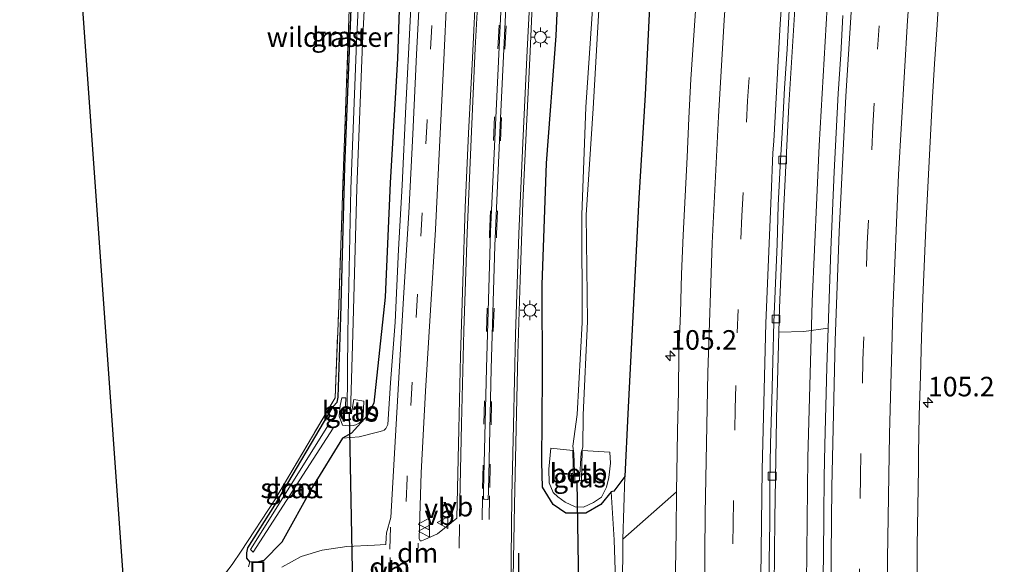
# Model space of a CAD drawing. Units: metres. Extents: x 160800 to 170001, y 393749 to 400000.
# Drawn here: x 160913 to 161039, y 397137 to 397206 of the extents above; entities that cross this region are included whole.
import ezdxf
from ezdxf.enums import TextEntityAlignment as Align

# ---------------------------------------------------------------- set-up
doc = ezdxf.new("R2010")
doc.units = ezdxf.units.M
doc.linetypes.add('IE-TERREINAFSCHEIDING', pattern=[10, 8, -2])
doc.linetypes.add('VW-3-9_STREEP', pattern=[12, 3, -9])
doc.layers.get('0').update_dxf_attribs({"lineweight": 25})
for name, color, linetype, lineweight in [('B-ME-AM-KILOMETR-S-B1', 7, 'Continuous', 18), ('B-ME-BV-GELEIDECONSTRUCTIE-GELEIDERAIL-L-B1', 213, 'BV-GELEIDERAIL', 18), ('B-ME-GR-STRUIKEN-GV-B6', 93, 'Continuous', 18), ('B-ME-GW-INSTEEKWATERGANG-L-B1', 10, 'Continuous', 25), ('B-ME-GW-KRUINLIJN-L-B1', 93, 'Continuous', 18), ('B-ME-GW-TEENLIJN-L-B1', 93, 'Continuous', 18), ('B-ME-IE-GRASLAND-GV-B6', 93, 'Continuous', 18), ('B-ME-IE-GRONDWERKLIJN-GROND_INGERICHT-GV-B6', 253, 'Continuous', 18), ('B-ME-IE-INRICHTINGSELEMENT-S-B1', 253, 'Continuous', 18), ('B-ME-IE-MEUBILAIR_WEGMEUBILAIR-LICHTMAST-S-B1', 8, 'Continuous', 18), ('B-ME-IE-TERREINAFSCHEIDING-RASTERHEKWERK-L-B1', 8, 'IE-TERREINAFSCHEIDING', 18), ('B-ME-IE-TERREINAFSCHEIDING-SCHRIKHEK-L-B1', 10, 'Continuous', 25), ('B-ME-KG-KADASTRAAL-OPNAMEDTMGRENS-L-B1', 10, 'Continuous', 25), ('B-ME-KW-DUIKER-L-B1', 10, 'Continuous', 25), ('B-ME-OB-BEKLEDING-GV-B6', 253, 'Continuous', 18), ('B-ME-OG-WATER-GV-B6', 153, 'Continuous', 18), ('B-ME-VH-VERH_SOORT-BETON-OVERIG-GV-B6', 8, 'IE-TERREINAFSCHEIDING-NATUURLIJK-HOUTWAL', 18), ('B-ME-VH-VERH_SOORT-BITUMEN-GV-B6', 8, 'IE-TERREINAFSCHEIDING-NATUURLIJK-HOUTWAL', 18), ('B-ME-VV-KOLK-S-B1', 8, 'Continuous', 18), ('B-ME-VW-MARKERING-39STREEP-015-L-B1', 255, 'VW-3-9_STREEP', 18), ('B-ME-VW-MARKERING-DRIEHOEK-L-B1', 7, 'VW-HAAIETAND70-R-B', 18), ('B-ME-VW-MARKERING-STREEP-015-L-B1', 7, 'Continuous', 18), ('B-ME-VW-MEUBILAIR_WEGMEUBILAIR-VERKEERSBORD-S-B1', 8, 'Continuous', 18)]:
    doc.layers.add(name, color=color, linetype=linetype, lineweight=lineweight)
doc.styles.add('NLCS-ISO', font='NLCS-ISO.TTF')
doc.linetypes.add('BV-GELEIDERAIL', pattern='A,10,-3,[108,NLCS.SHX,S=1,R=0,X=0,Y=0],-3', length=16)
doc.linetypes.add('IE-TERREINAFSCHEIDING-NATUURLIJK-HOUTWAL', pattern='A,7,-1.5,[67,NLCS.SHX,S=0.75,R=45,X=0,Y=0],-1.5,7,-1.5,[70,NLCS.SHX,S=0.75,R=0,X=0,Y=0],-1.5', length=20)
doc.linetypes.add('VW-HAAIETAND70-R-B', pattern='A,0,-0.5,[153,NLCS.SHX,S=1,R=180,X=-0.375,Y=0],-0.5', length=1)

# ---------------------------------------------------------------- blocks, each defined once
blk = doc.blocks.new('put')
for p, q in [((0.75, 0.75), (-0.75, 0.75)), ((-0.75, 0.75), (-0.75, -0.75)), ((0.75, -0.75), (0.75, 0.75)), ((-0.75, -0.75), (0.75, -0.75))]:
    blk.add_line(p, q)
blk.add_lwpolyline([(-0.625, 0.625), (0.625, 0.625), (0.625, -0.625), (-0.625, -0.625)], close=True)
blk = doc.blocks.new('verkeersbord')
for p, q in [((0, 0.75), (-0.75, -0.625)), ((0.75, -0.625), (0, 0.75)), ((-0.75, -0.625), (0.75, -0.625))]:
    blk.add_line(p, q)
blk = doc.blocks.new('hecto')
for p, q in [((0, 0.625), (-0.625, 0)), ((0, -0.625), (0, 0.625)), ((-0.625, 0), (0.625, 0)), ((0.625, 0), (0, -0.625))]:
    blk.add_line(p, q)
blk = doc.blocks.new('kolk')
blk.add_lwpolyline([(-0.5, -0.5), (0.5, -0.5), (0.5, 0.5), (-0.5, 0.5)], close=True)
blk = doc.blocks.new('lantaarnpaal')
for p, q in [((-0.75, 0), (-1.25, 0)), ((-0.88, 0.88), (-0.53, 0.53)), ((0, 0.75), (0, 1.25)), ((0.53, 0.53), (0.88, 0.88)), ((0.75, 0), (1.25, 0)), ((-0.53, -0.53), (-0.88, -0.88)), ((0, -0.75), (0, -1.25)), ((0.53, -0.53), (0.88, -0.88))]:
    blk.add_line(p, q)
blk.add_circle((0, 0), 0.75)

msp = doc.modelspace()

# ---------------------------------------------------------------- linework, layer by layer
at = {"layer": 'B-ME-BV-GELEIDECONSTRUCTIE-GELEIDERAIL-L-B1'}
msp.add_polyline3d([(161027.4664, 397321.8089, 13.252), (161026.013, 397311.673, 13.253), (161024.752, 397298.377, 13.253), (161025.007, 397297.024, 13.255), (161024.736, 397294.39, 13.275), (161023.829, 397287.819, 13.287), (161022.102, 397274.079, 13.31), (161020.754, 397262.125, 13.29), (161019.093, 397246.244, 13.267), (161017.623, 397230.322, 13.278), (161016.104, 397210.347, 13.277), (161014.955, 397190.374, 13.278), (161014.067, 397170.407, 13.275), (161013.514, 397150.414, 13.292), (161013.3, 397130.392, 13.275), (161013.343, 397110.356, 13.274), (161013.775, 397090.392, 13.239), (161014.489, 397070.386, 13.266), (161015.533, 397050.396, 13.276), (161016.929, 397030.436, 13.249), (161018.223, 397014.491, 13.237)], dxfattribs=at)
at = {"layer": 'B-ME-GR-STRUIKEN-GV-B6'}
msp.add_polyline3d([(161017.9972, 397206.9919, 12.5112), (161017.7133, 397201.999, 12.5112), (161017.4018, 397197.0055, 12.4977), (161017.1454, 397192.0117, 12.5067), (161016.8756, 397187.0178, 12.5246), (161016.651, 397182.0212, 12.5426), (161016.4346, 397177.0242, 12.5491), (161016.259, 397172.026, 12.5359), (161016.0867, 397167.0278, 12.5651), (161013.0019, 397166.5814, 12.4101), (161009.8028, 397166.5056, 12.5517), (161009.889, 397169.598, 12.553), (161010.422, 397182.631, 12.54), (161011.073, 397195.548, 12.545), (161011.914, 397209.212, 12.555)], dxfattribs=at)
at = {"layer": 'B-ME-GW-INSTEEKWATERGANG-L-B1'}
for points in [[(160961.572, 397217.768, 11.715), (160961.01, 397201.491, 11.721), (160960.104, 397185.609, 11.693), (160959.455, 397170.978, 11.671), (160958.014, 397157.409, 11.4652), (160957.158, 397155.815, 11.222), (160955.121, 397153.595, 10.941), (160953.983, 397152.942, 10.822), (160950.125, 397146.631, 10.951)], [(160993.351, 397209.815, 12.765), (160992.717, 397196.847, 12.704), (160991.902, 397183.656, 12.715), (160991.181, 397169.365, 12.759), (160990.492, 397156.069, 12.818), (160990.09, 397148.021, 12.841), (160988.689, 397146.156, 12.115), (160988.347, 397146.072, 11.937), (160987.008, 397144.473, 11.813), (160985.117, 397143.328, 11.793), (160982.559, 397143.331, 11.862), (160980.93, 397144.462, 11.844), (160979.549, 397146.68, 11.864), (160979.468, 397149.857, 11.855), (160979.581, 397160.956, 11.89), (160979.541, 397172.56, 12.066), (160980.075, 397188.126, 12.022), (160981.318, 397204.413, 11.969), (160981.91, 397217.855, 12.024)], [(160950.125, 397146.631, 10.951), (160946.237, 397139.625, 10.952), (160943.917, 397137.313, 10.886), (160943.064, 397137.075, 10.775), (160942.147, 397137.116, 10.501), (160941.748, 397137.613, 10.165), (160941.774, 397138.263, 9.796), (160941.867, 397138.932, 9.7), (160945.322, 397144.387, 9.692), (160952.791, 397157.001, 10.001), (160953.312, 397157.562, 10.032), (160953.425, 397158.163, 10.056), (160953.773, 397168.421, 9.979), (160954.295, 397187.649, 9.877), (160955.238, 397211.098, 9.891)]]:
    msp.add_polyline3d(points, dxfattribs=at)
at = {"layer": 'B-ME-GW-KRUINLIJN-L-B1'}
msp.add_polyline3d([(160990.09, 397148.021, 12.841), (160989.854, 397140.013, 12.759), (160989.743, 397126.995, 12.805), (160989.626, 397115.145, 12.839), (160989.808, 397102.27, 12.777), (160990.119, 397093.755, 12.796), (160990.253, 397089.613, 12.69)], dxfattribs=at)
at = {"layer": 'B-ME-GW-TEENLIJN-L-B1'}
msp.add_polyline3d([(160988.347, 397146.072, 11.937), (160988.752, 397139.936, 12.089), (160989.007, 397132.235, 12.131), (160988.769, 397116.268, 12.045), (160988.908, 397100.452, 11.934), (160989.18, 397093.512, 12.02), (160989.106, 397090.461, 11.979)], dxfattribs=at)
at = {"layer": 'B-ME-IE-GRASLAND-GV-B6'}
for points in [[(160956.768, 397223.533, 9.367), (160955.78, 397203.564, 9.359), (160955.067, 397184.823, 9.395), (160954.652, 397166.406, 9.447), (160954.576, 397156.281, 9.297), (160955.004, 397156.226, 9.296), (160955.302, 397166.237, 9.488), (160955.834, 397184.917, 9.384), (160956.561, 397203.478, 9.411), (160957.578, 397223.606, 9.42)], [(160961.572, 397217.768, 11.715), (160961.01, 397201.491, 11.721), (160960.104, 397185.609, 11.693), (160959.455, 397170.978, 11.671), (160958.014, 397157.409, 11.4652), (160957.158, 397155.815, 11.222), (160955.121, 397153.595, 10.941), (160953.983, 397152.942, 10.822), (160950.125, 397146.631, 10.951), (160946.237, 397139.625, 10.952), (160943.917, 397137.313, 10.886), (160943.064, 397137.075, 10.775), (160942.147, 397137.116, 10.501), (160941.748, 397137.613, 10.165), (160941.774, 397138.263, 9.796), (160941.867, 397138.932, 9.7), (160945.322, 397144.387, 9.692), (160952.791, 397157.001, 10.001), (160953.312, 397157.562, 10.032), (160953.425, 397158.163, 10.056), (160953.773, 397168.421, 9.979), (160954.295, 397187.649, 9.877), (160955.238, 397211.098, 9.891)], [(160963.1704, 397216.6461, 11.7129), (160962.644, 397206.2591, 11.734), (160962.0762, 397195.3726, 11.7498), (160961.605, 397185.3098, 11.7182), (160961.172, 397177.0887, 11.6655), (160960.713, 397167.776, 11.6602), (160960.1147, 397160.0377, 11.6485), (160959.78, 397154.6833, 11.6447), (160959.5362, 397154.1625, 11.6354), (160959.3369, 397153.9696, 11.6323), (160959.1196, 397153.875, 11.6168), (160958.6358, 397153.7377, 11.5561), (160956.1175, 397153.1193, 11.3326), (160953.983, 397152.942, 10.822), (160955.121, 397153.595, 10.941), (160957.158, 397155.815, 11.222), (160958.014, 397157.409, 11.4652), (160959.455, 397170.978, 11.671), (160960.104, 397185.609, 11.693), (160961.01, 397201.491, 11.721), (160961.572, 397217.768, 11.715)], [(160981.91, 397217.855, 12.024), (160981.318, 397204.413, 11.969), (160980.075, 397188.126, 12.022), (160979.541, 397172.56, 12.066), (160979.581, 397160.956, 11.89), (160979.468, 397149.857, 11.855), (160979.549, 397146.68, 11.864), (160980.93, 397144.462, 11.844), (160982.559, 397143.331, 11.862), (160985.117, 397143.328, 11.793), (160987.008, 397144.473, 11.813), (160988.347, 397146.072, 11.937), (160988.752, 397139.936, 12.089), (160989.007, 397132.235, 12.131)], [(160993.351, 397209.815, 12.765), (160992.717, 397196.847, 12.704), (160991.902, 397183.656, 12.715), (160991.181, 397169.365, 12.759), (160990.492, 397156.069, 12.818), (160990.09, 397148.021, 12.841), (160988.689, 397146.156, 12.115), (160988.347, 397146.072, 11.937), (160987.008, 397144.473, 11.813), (160985.117, 397143.328, 11.793), (160982.559, 397143.331, 11.862), (160980.93, 397144.462, 11.844), (160979.549, 397146.68, 11.864), (160979.468, 397149.857, 11.855), (160979.581, 397160.956, 11.89), (160979.541, 397172.56, 12.066), (160980.075, 397188.126, 12.022), (160981.318, 397204.413, 11.969), (160981.91, 397217.855, 12.024)], [(160942.147, 397137.116, 10.501), (160943.064, 397137.075, 10.775), (160943.917, 397137.313, 10.886), (160946.237, 397139.625, 10.952), (160950.125, 397146.631, 10.951), (160953.983, 397152.942, 10.822), (160956.1175, 397153.1193, 11.3326), (160958.6358, 397153.7377, 11.5561), (160959.1196, 397153.875, 11.6168), (160959.3369, 397153.9696, 11.6323), (160959.5362, 397154.1625, 11.6354), (160959.78, 397154.6833, 11.6447), (160960.1147, 397160.0377, 11.6485), (160960.713, 397167.776, 11.6602), (160961.172, 397177.0887, 11.6655), (160961.605, 397185.3098, 11.7182), (160962.0762, 397195.3726, 11.7498), (160962.644, 397206.2591, 11.734), (160963.1704, 397216.6461, 11.7129)], [(160939.884, 397136.778, 10.601), (160941.035, 397138.5, 9.866), (160945.352, 397145.062, 9.712), (160953.041, 397158.109, 10.043), (160953.479, 397168.699, 9.986), (160954.123, 397187.777, 9.863), (160954.989, 397211.332, 9.898)], [(160963.952, 397211.774, 11.86), (160963.46, 397201.998, 11.851), (160962.971, 397191.81, 11.855), (160962.471, 397181.747, 11.843), (160961.85, 397171.564, 11.816), (160961.239, 397161.438, 11.774), (160960.676, 397151.75, 11.726), (160960.174, 397142.809, 11.682), (160959.636, 397140.844, 11.671), (160959.563, 397140.246, 11.672), (160959.521, 397139.336, 11.67), (160958.076, 397139.236, 11.564), (160954.539, 397139.09, 11.358), (160951.373, 397138.61, 11.181), (160948.716, 397137.824, 11.085), (160946.243, 397136.462, 10.975)], [(160971.088, 397211.366, 12.14), (160970.613, 397201.599, 12.141), (160970.115, 397191.945, 12.129), (160969.698, 397182.448, 12.109), (160969.385, 397172.959, 12.118), (160969.076, 397163.462, 12.099), (160968.853, 397154.075, 12.104), (160968.616, 397142.688, 12.089), (160966.146, 397140.721, 11.975), (160964.507, 397139.976, 11.892), (160964.11, 397139.814, 11.866), (160963.933, 397139.826, 11.85), (160963.776, 397140.119, 11.819), (160964.061, 397148.524, 11.821), (160964.626, 397158.971, 11.867), (160965.245, 397169.303, 11.907), (160965.875, 397179.625, 11.926), (160966.417, 397190.161, 11.948), (160966.924, 397200.428, 11.94), (160967.397, 397210.463, 11.946)], [(160977.998, 397053.466, 12.026), (160977.318, 397066.379, 12.048), (160976.841, 397078.6, 12.016), (160976.497, 397088.222, 12.026), (160976.187, 397097.638, 12.021), (160976.059, 397106.968, 12.018), (160975.902, 397116.434, 12.025), (160975.839, 397125.839, 12.04), (160975.828, 397135.065, 12.079), (160975.982, 397144.42, 12.061), (160976.201, 397154.163, 12.073), (160976.43, 397163.689, 12.085), (160976.706, 397173.219, 12.105), (160977.037, 397183.084, 12.124), (160977.526, 397192.84, 12.132), (160977.983, 397202.41, 12.141), (160978.431, 397212.12, 12.135)], [(160955.238, 397211.098, 9.891), (160954.295, 397187.649, 9.877), (160953.773, 397168.421, 9.979), (160953.425, 397158.163, 10.056), (160953.312, 397157.562, 10.032), (160952.791, 397157.001, 10.001), (160945.322, 397144.387, 9.692), (160941.867, 397138.932, 9.7), (160941.774, 397138.263, 9.796), (160941.748, 397137.613, 10.165), (160942.147, 397137.116, 10.501)], [(161027.4901, 397134.116, 12.125), (161027.4953, 397139.1153, 12.1213), (161027.5606, 397144.1157, 12.1362), (161027.6461, 397149.1147, 12.1288), (161027.6616, 397150.8801, 12.1542), (161027.7554, 397155.8797, 12.1475), (161027.8914, 397160.8776, 12.1644), (161028.06, 397165.8751, 12.1442), (161028.2151, 397170.8729, 12.1591), (161028.4074, 397175.87, 12.1457), (161028.643, 397180.8643, 12.121), (161028.8796, 397185.8586, 12.1278), (161029.1405, 397190.852, 12.1137), (161029.4098, 397195.8447, 12.1205), (161029.7038, 397200.8364, 12.1227), (161030.0509, 397205.8244, 12.1093), (161030.3273, 397210.8169, 12.1451)], [(160989.854, 397140.013, 12.759), (160990.09, 397148.021, 12.841), (160990.492, 397156.069, 12.818), (160991.181, 397169.365, 12.759), (160991.902, 397183.656, 12.715), (160992.717, 397196.847, 12.704), (160993.351, 397209.815, 12.765)], [(160999.2014, 397208.8514, 12.9514), (160998.8898, 397203.8616, 12.9579), (160998.5511, 397198.875, 12.9467), (160998.2762, 397193.8825, 12.9579), (160998.0639, 397188.8878, 12.9624), (160997.8083, 397183.8951, 12.9556), (160997.5632, 397178.9023, 12.9736), (160997.3262, 397173.9088, 12.9646), (160997.2054, 397168.9105, 12.9801), (160997.0086, 397163.9161, 12.9682), (160996.9585, 397158.9167, 12.9789), (160996.8177, 397153.9198, 12.9819), (160996.7945, 397151.0646, 12.9804), (160996.7128, 397146.0658, 12.9804), (160989.854, 397140.013, 12.759)], [(160986.002, 397208.445, 9.049), (160985.108, 397195.295, 8.935), (160984.601, 397181.519, 8.972), (160984.634, 397167.751, 8.871), (160984.003, 397155.958, 8.868), (160983.459, 397151.91, 9.082), (160983.561, 397150.959, 9.014), (160983.713, 397147.438, 9.003), (160984.322, 397147.558, 8.96), (160984.521, 397151.061, 9.035), (160984.718, 397151.805, 9.008), (160984.753, 397155.905, 8.82), (160985.311, 397167.863, 8.896), (160985.157, 397181.517, 8.993), (160986.059, 397195.101, 8.895), (160986.826, 397208.487, 9.078)], [(161009.167, 397129.581, 12.547), (161009.261, 397142.624, 12.549), (161009.495, 397155.46, 12.547), (161009.8028, 397166.5056, 12.5517), (161013.0019, 397166.5814, 12.4101), (161016.0867, 397167.0278, 12.5651), (161015.9399, 397162.0279, 12.5457), (161015.8081, 397157.029, 12.5591), (161015.6651, 397152.029, 12.5687), (161015.5982, 397147.978, 12.5351), (161015.5425, 397142.9785, 12.5415), (161015.5273, 397137.9758, 12.5582), (161015.4315, 397132.9745, 12.5171)], [(160956.728, 397157.661, 10.468), (160955.42, 397157.907, 9.393), (160955.153, 397156.169, 9.342), (160954.513, 397156.085, 9.321), (160954.357, 397157.138, 9.344), (160954.438, 397158.096, 9.398), (160953.925, 397158.082, 9.723), (160953.686, 397157.102, 9.558), (160953.579, 397155.751, 9.562), (160953.997, 397154.587, 10.317), (160954.777, 397154.513, 10.392), (160955.373, 397154.548, 10.433), (160955.688, 397154.652, 10.43), (160956.148, 397154.894, 10.426), (160956.492, 397155.278, 10.435), (160956.646, 397155.717, 10.456), (160956.728, 397157.661, 10.468)], [(160952.198, 397154.635, 9.522), (160942.224, 397138.697, 9.291), (160942.565, 397138.374, 9.313), (160952.809, 397154.228, 9.556), (160952.198, 397154.635, 9.522)], [(160983.43, 397151.367, 8.983), (160980.631, 397151.651, 11.083), (160980.36, 397148.995, 11.157), (160980.435, 397147.21, 11.205), (160980.92, 397145.987, 11.151), (160981.537, 397145.446, 11.072), (160982.472, 397144.742, 11.087), (160983.732, 397144.144, 11.231), (160984.814, 397144.131, 11.254), (160986.072, 397144.72, 11.302), (160987.094, 397145.374, 11.492), (160987.77, 397146.657, 11.536), (160988.069, 397147.912, 11.58), (160988.262, 397149.759, 11.583), (160988.193, 397151.155, 11.467), (160984.64, 397151.384, 9.067), (160984.539, 397147.54, 9.032), (160983.522, 397147.374, 9.017), (160983.43, 397151.367, 8.983)], [(160990.09, 397148.021, 12.841), (160989.854, 397140.013, 12.759), (160989.743, 397126.995, 12.805), (160989.626, 397115.145, 12.839), (160989.808, 397102.27, 12.777), (160990.119, 397093.755, 12.796), (160990.253, 397089.613, 12.69), (160989.106, 397090.461, 11.979), (160989.18, 397093.512, 12.02), (160988.908, 397100.452, 11.934), (160988.769, 397116.268, 12.045), (160989.007, 397132.235, 12.131), (160988.752, 397139.936, 12.089), (160988.347, 397146.072, 11.937), (160988.689, 397146.156, 12.115), (160990.09, 397148.021, 12.841)], [(160989.854, 397140.013, 12.759), (160996.7128, 397146.0658, 12.9804), (160996.6614, 397141.0663, 12.9804), (160996.5855, 397136.0687, 12.9729), (160996.5844, 397131.0705, 12.9879), (160996.5055, 397126.0716, 12.9662), (160996.5165, 397121.0722, 12.9587), (160996.5432, 397116.0737, 12.9812), (160996.5795, 397111.0755, 12.9513), (160996.6354, 397106.0769, 12.9535), (160996.6937, 397101.0775, 12.9497), (160996.8007, 397096.0803, 12.9517), (160996.9758, 397091.0833, 12.9517), (160997.1133, 397086.0852, 12.9599), (160997.2439, 397081.089, 12.9449), (160997.4605, 397076.0944, 12.9514), (160997.6779, 397071.1, 12.957), (160997.8972, 397066.1055, 12.9421), (160998.1702, 397061.1135, 12.957), (160998.4436, 397056.1223, 12.9608)], [(161012.161, 396891.443, 12.792), (161009.414, 396908.999, 12.747), (161006.354, 396927.186, 12.688), (161002.984, 396947.185, 12.736), (161000.603, 396964.869, 12.78), (160998.455, 396983.071, 12.768), (160996.603, 396999.609, 12.739), (160995.249, 397016.659, 12.767), (160993.923, 397033.255, 12.74), (160992.313, 397054.068, 12.695), (160990.887, 397072.246, 12.612), (160990.292, 397088.003, 12.701), (160990.253, 397089.613, 12.69), (160990.119, 397093.755, 12.796), (160989.808, 397102.27, 12.777), (160989.626, 397115.145, 12.839), (160989.743, 397126.995, 12.805), (160989.854, 397140.013, 12.759)], [(160941.9804, 397136.5048, 10.609), (160942.147, 397137.116, 10.501)], [(160942.147, 397137.116, 10.501), (160941.9804, 397136.5048, 10.609)]]:
    msp.add_polyline3d(points, dxfattribs=at)
at = {"layer": 'B-ME-IE-GRONDWERKLIJN-GROND_INGERICHT-GV-B6'}
msp.add_polyline3d([(160954.989, 397211.332, 9.898), (160954.123, 397187.777, 9.863), (160953.479, 397168.699, 9.986), (160953.041, 397158.109, 10.043), (160945.352, 397145.062, 9.712), (160941.035, 397138.5, 9.866), (160939.884, 397136.778, 10.601), (160937.596, 397133.793, 10.589), (160935.942, 397131.586, 9.873), (160933.153, 397128.825, 9.72), (160930.383, 397130.306, 9.743), (160926.052, 397133.687, 9.709), (160913.303, 397312.5702, 9.9057)], dxfattribs=at)
at = {"layer": 'B-ME-IE-TERREINAFSCHEIDING-RASTERHEKWERK-L-B1'}
msp.add_polyline3d([(160926.052, 397133.687, 9.709), (160930.383, 397130.306, 9.743), (160933.153, 397128.825, 9.72), (160935.942, 397131.586, 9.873), (160937.596, 397133.793, 10.589), (160939.884, 397136.778, 10.601), (160941.035, 397138.5, 9.866), (160945.352, 397145.062, 9.712), (160953.041, 397158.109, 10.043), (160953.479, 397168.699, 9.986), (160954.123, 397187.777, 9.863), (160954.989, 397211.332, 9.898), (160956.272, 397234.444, 9.894), (160957.807, 397258.141, 9.925), (160959.474, 397281.474, 9.869), (160960.2947, 397292.0997, 9.8483)], dxfattribs=at)
at = {"layer": 'B-ME-IE-TERREINAFSCHEIDING-SCHRIKHEK-L-B1'}
msp.add_line((160976.532, 397134.298, 12.022), (160976.562, 397138.236, 12.039), dxfattribs=at)
at = {"layer": 'B-ME-KG-KADASTRAAL-OPNAMEDTMGRENS-L-B1'}
msp.add_polyline3d([(160929.223, 397052.66, 10.992), (160925.154, 397061.19, 11.18), (160925.117, 397061.285, 11.18), (160912.935, 397088.059, 11.219), (160912.827, 397088.219, 11.24), (160912.706, 397088.483, 11.219), (160920.485, 397133.388, 10.492), (160924.326, 397131.451, 10.384), (160925.305, 397132.668, 9.167), (160925.472, 397133.228, 9.2), (160925.859, 397133.615, 9.665), (160926.052, 397133.687, 9.709), (160913.303, 397312.5702, 9.9057)], dxfattribs=at)
at = {"layer": 'B-ME-KW-DUIKER-L-B1'}
for p, q in [((160954.85, 397156.04, 9.262), (160955.356, 397128.656, 9.373)), ((160985.043, 397088.564, 8.635), (160983.987, 397147.434, 8.661))]:
    msp.add_line(p, q, dxfattribs=at)
at = {"layer": 'B-ME-OB-BEKLEDING-GV-B6'}
for points in [[(160954.357, 397157.138, 9.344), (160954.513, 397156.085, 9.321), (160955.153, 397156.169, 9.342), (160955.42, 397157.907, 9.393), (160956.728, 397157.661, 10.468), (160956.646, 397155.717, 10.456), (160956.492, 397155.278, 10.435), (160956.148, 397154.894, 10.426), (160955.688, 397154.652, 10.43), (160955.373, 397154.548, 10.433), (160954.777, 397154.513, 10.392), (160953.997, 397154.587, 10.317), (160953.579, 397155.751, 9.562), (160953.686, 397157.102, 9.558), (160953.925, 397158.082, 9.723), (160954.438, 397158.096, 9.398), (160954.357, 397157.138, 9.344)], [(160983.43, 397151.367, 8.983), (160983.522, 397147.374, 9.017), (160984.539, 397147.54, 9.032), (160984.64, 397151.384, 9.067), (160988.193, 397151.155, 11.467), (160988.262, 397149.759, 11.583), (160988.069, 397147.912, 11.58), (160987.77, 397146.657, 11.536), (160987.094, 397145.374, 11.492), (160986.072, 397144.72, 11.302), (160984.814, 397144.131, 11.254), (160983.732, 397144.144, 11.231), (160982.472, 397144.742, 11.087), (160981.537, 397145.446, 11.072), (160980.92, 397145.987, 11.151), (160980.435, 397147.21, 11.205), (160980.36, 397148.995, 11.157), (160980.631, 397151.651, 11.083), (160983.43, 397151.367, 8.983)]]:
    msp.add_polyline3d(points, dxfattribs=at)
at = {"layer": 'B-ME-OG-WATER-GV-B6'}
for points in [[(160957.578, 397223.606, 9.42), (160956.561, 397203.478, 9.411), (160955.834, 397184.917, 9.384), (160955.302, 397166.237, 9.488), (160955.004, 397156.226, 9.296), (160954.576, 397156.281, 9.297), (160954.652, 397166.406, 9.447), (160955.067, 397184.823, 9.395), (160955.78, 397203.564, 9.359), (160956.768, 397223.533, 9.367)], [(160986.826, 397208.487, 9.078), (160986.059, 397195.101, 8.895), (160985.157, 397181.517, 8.993), (160985.311, 397167.863, 8.896), (160984.753, 397155.905, 8.82), (160984.718, 397151.805, 9.008), (160984.521, 397151.061, 9.035), (160984.322, 397147.558, 8.96), (160983.713, 397147.438, 9.003), (160983.561, 397150.959, 9.014), (160983.459, 397151.91, 9.082), (160984.003, 397155.958, 8.868), (160984.634, 397167.751, 8.871), (160984.601, 397181.519, 8.972), (160985.108, 397195.295, 8.935), (160986.002, 397208.445, 9.049)], [(160952.809, 397154.228, 9.556), (160942.565, 397138.374, 9.313), (160942.224, 397138.697, 9.291), (160952.198, 397154.635, 9.522), (160952.809, 397154.228, 9.556)]]:
    msp.add_polyline3d(points, dxfattribs=at)
at = {"layer": 'B-ME-VH-VERH_SOORT-BETON-OVERIG-GV-B6'}
msp.add_polyline3d([(160974.956, 397209.785, 12.218), (160974.153, 397192.969, 12.202), (160973.469, 397177.56, 12.177), (160973, 397161.807, 12.177), (160972.658, 397146.238, 12.164), (160972.626, 397145.106, 12.137), (160972.519, 397145.111, 12.141), (160972.13, 397145.131, 12.155), (160972.019, 397145.136, 12.159), (160972.044, 397146.247, 12.166), (160972.401, 397161.914, 12.173), (160972.935, 397179.385, 12.192), (160973.624, 397194.802, 12.209), (160974.428, 397211.115, 12.231)], dxfattribs=at)
at = {"layer": 'B-ME-VH-VERH_SOORT-BITUMEN-GV-B6'}
for points in [[(160946.243, 397136.462, 10.975), (160948.716, 397137.824, 11.085), (160951.373, 397138.61, 11.181), (160954.539, 397139.09, 11.358), (160958.076, 397139.236, 11.564), (160959.521, 397139.336, 11.67), (160959.563, 397140.246, 11.672), (160959.636, 397140.844, 11.671), (160960.174, 397142.809, 11.682), (160960.676, 397151.75, 11.726), (160961.239, 397161.438, 11.774), (160961.85, 397171.564, 11.816), (160962.471, 397181.747, 11.843), (160962.971, 397191.81, 11.855), (160963.46, 397201.998, 11.851), (160963.952, 397211.774, 11.86)], [(160967.397, 397210.463, 11.946), (160966.924, 397200.428, 11.94), (160966.417, 397190.161, 11.948), (160965.875, 397179.625, 11.926), (160965.245, 397169.303, 11.907), (160964.626, 397158.971, 11.867), (160964.061, 397148.524, 11.821), (160963.776, 397140.119, 11.819), (160963.933, 397139.826, 11.85), (160964.11, 397139.814, 11.866), (160964.507, 397139.976, 11.892), (160966.146, 397140.721, 11.975), (160968.616, 397142.688, 12.089), (160968.853, 397154.075, 12.104), (160969.076, 397163.462, 12.099), (160969.385, 397172.959, 12.118), (160969.698, 397182.448, 12.109), (160970.115, 397191.945, 12.129), (160970.613, 397201.599, 12.141), (160971.088, 397211.366, 12.14)], [(160978.431, 397212.12, 12.135), (160977.983, 397202.41, 12.141), (160977.526, 397192.84, 12.132), (160977.037, 397183.084, 12.124), (160976.706, 397173.219, 12.105), (160976.43, 397163.689, 12.085), (160976.201, 397154.163, 12.073), (160975.982, 397144.42, 12.061), (160975.828, 397135.065, 12.079), (160975.839, 397125.839, 12.04), (160975.902, 397116.434, 12.025), (160976.059, 397106.968, 12.018), (160976.187, 397097.638, 12.021), (160976.497, 397088.222, 12.026), (160976.841, 397078.6, 12.016), (160977.318, 397066.379, 12.048), (160977.998, 397053.466, 12.026)], [(160974.428, 397211.115, 12.231), (160973.624, 397194.802, 12.209), (160972.935, 397179.385, 12.192), (160972.401, 397161.914, 12.173), (160972.044, 397146.247, 12.166), (160972.019, 397145.136, 12.159), (160972.13, 397145.131, 12.155), (160972.519, 397145.111, 12.141), (160972.626, 397145.106, 12.137), (160972.658, 397146.238, 12.164), (160973, 397161.807, 12.177), (160973.469, 397177.56, 12.177), (160974.153, 397192.969, 12.202), (160974.956, 397209.785, 12.218)], [(161030.3273, 397210.8169, 12.1451), (161030.0509, 397205.8244, 12.1093), (161029.7038, 397200.8364, 12.1227), (161029.4098, 397195.8447, 12.1205), (161029.1405, 397190.852, 12.1137), (161028.8796, 397185.8586, 12.1278), (161028.643, 397180.8643, 12.121), (161028.4074, 397175.87, 12.1457), (161028.2151, 397170.8729, 12.1591), (161028.06, 397165.8751, 12.1442), (161027.8914, 397160.8776, 12.1644), (161027.7554, 397155.8797, 12.1475), (161027.6616, 397150.8801, 12.1542), (161027.6461, 397149.1147, 12.1288), (161027.5606, 397144.1157, 12.1362), (161027.4953, 397139.1153, 12.1213), (161027.4901, 397134.116, 12.125)], [(160996.7128, 397146.0658, 12.9804), (160996.7945, 397151.0646, 12.9804), (160996.8177, 397153.9198, 12.9819), (160996.9585, 397158.9167, 12.9789), (160997.0086, 397163.9161, 12.9682), (160997.2054, 397168.9105, 12.9801), (160997.3262, 397173.9088, 12.9646), (160997.5632, 397178.9023, 12.9736), (160997.8083, 397183.8951, 12.9556), (160998.0639, 397188.8878, 12.9624), (160998.2762, 397193.8825, 12.9579), (160998.5511, 397198.875, 12.9467), (160998.8898, 397203.8616, 12.9579), (160999.2014, 397208.8514, 12.9514)], [(161011.914, 397209.212, 12.555), (161011.073, 397195.548, 12.545), (161010.422, 397182.631, 12.54), (161009.889, 397169.598, 12.553), (161009.8028, 397166.5056, 12.5517), (161009.495, 397155.46, 12.547), (161009.261, 397142.624, 12.549), (161009.167, 397129.581, 12.547), (161009.234, 397115.425, 12.547), (161009.424, 397101.809, 12.545), (161009.694, 397089.459, 12.546), (161010.146, 397076.026, 12.544), (161010.734, 397062.761, 12.533), (161011.477, 397049.258, 12.537)], [(161011.128, 397207.6913, 12.5288), (161010.8448, 397202.7003, 12.5348), (161010.5038, 397197.7161, 12.5408), (161010.2418, 397192.7236, 12.5408), (161009.9655, 397187.733, 12.5308), (161009.7215, 397182.7404, 12.5607), (161009.5663, 397177.7452, 12.5487), (161009.3465, 397172.7525, 12.5547), (161009.1532, 397167.7578, 12.5458), (161009.0247, 397162.7619, 12.5468), (161008.9181, 397157.7648, 12.5428), (161008.7151, 397152.2073, 12.5506), (161008.6406, 397147.2091, 12.5506), (161008.6303, 397142.2079, 12.5244), (161008.5651, 397137.2125, 12.5394), (161008.5224, 397132.2157, 12.5468)], [(161008.5224, 397132.2157, 12.5468), (161008.5651, 397137.2125, 12.5394), (161008.6303, 397142.2079, 12.5244), (161008.6406, 397147.2091, 12.5506), (161008.7151, 397152.2073, 12.5506), (161008.9181, 397157.7648, 12.5428), (161009.0247, 397162.7619, 12.5468), (161009.1532, 397167.7578, 12.5458), (161009.3465, 397172.7525, 12.5547), (161009.5663, 397177.7452, 12.5487), (161009.7215, 397182.7404, 12.5607), (161009.9655, 397187.733, 12.5308), (161010.2418, 397192.7236, 12.5408), (161010.5038, 397197.7161, 12.5408), (161010.8448, 397202.7003, 12.5348), (161011.128, 397207.6913, 12.5288)], [(161015.4315, 397132.9745, 12.5171), (161015.5273, 397137.9758, 12.5582), (161015.5425, 397142.9785, 12.5415), (161015.5982, 397147.978, 12.5351), (161015.6651, 397152.029, 12.5687), (161015.8081, 397157.029, 12.5591), (161015.9399, 397162.0279, 12.5457), (161016.0867, 397167.0278, 12.5651), (161016.259, 397172.026, 12.5359), (161016.4346, 397177.0242, 12.5491), (161016.651, 397182.0212, 12.5426), (161016.8756, 397187.0178, 12.5246), (161017.1454, 397192.0117, 12.5067), (161017.4018, 397197.0055, 12.4977), (161017.7133, 397201.999, 12.5112), (161017.9972, 397206.9919, 12.5112)], [(160998.4436, 397056.1223, 12.9608), (160998.1702, 397061.1135, 12.957), (160997.8972, 397066.1055, 12.9421), (160997.6779, 397071.1, 12.957), (160997.4605, 397076.0944, 12.9514), (160997.2439, 397081.089, 12.9449), (160997.1133, 397086.0852, 12.9599), (160996.9758, 397091.0833, 12.9517), (160996.8007, 397096.0803, 12.9517), (160996.6937, 397101.0775, 12.9497), (160996.6354, 397106.0769, 12.9535), (160996.5795, 397111.0755, 12.9513), (160996.5432, 397116.0737, 12.9812), (160996.5165, 397121.0722, 12.9587), (160996.5055, 397126.0716, 12.9662), (160996.5844, 397131.0705, 12.9879), (160996.5855, 397136.0687, 12.9729), (160996.6614, 397141.0663, 12.9804), (160996.7128, 397146.0658, 12.9804)]]:
    msp.add_polyline3d(points, dxfattribs=at)
at = {"layer": 'B-ME-VW-MARKERING-39STREEP-015-L-B1'}
for p, q in [((160971.708, 397130.51, 12.148), (160971.889, 397145.508, 12.172)), ((160972.592, 397130.556, 12.141), (160972.795, 397145.578, 12.153)), ((160960.061, 397138.761, 11.722), (160960.144, 397141.543, 11.71)), ((160968.937, 397141.88, 12.099), (160968.887, 397137.032, 12.097))]:
    msp.add_line(p, q, dxfattribs=at)
for points in [[(161005.9473, 397053.7151, 12.7839), (161005.1843, 397068.2593, 12.7921), (161004.5761, 397083.1277, 12.7874), (161004.1495, 397097.7004, 12.7874), (161003.9262, 397112.4401, 12.7943), (161003.8504, 397127.4134, 12.7936), (161003.9379, 397141.9847, 12.7928), (161004.2079, 397156.6725, 12.7942), (161004.4751, 397166.3973, 12.7894), (161005.0595, 397181.3645, 12.7753), (161005.8034, 397196.0672, 12.7663), (161006.6796, 397210.5994, 12.7712), (161007.7738, 397225.5208, 12.7725), (161009.0274, 397240.1859, 12.7769), (161009.9709, 397250.0821, 12.7736), (161011.5706, 397264.968, 12.7845), (161013.2926, 397279.4073, 12.79), (161015.2044, 397294.0465, 12.7879), (161017.2236, 397308.4568, 12.7884), (161019.8996, 397325.5516, 12.8565)], [(161022.0707, 397054.5131, 12.4509), (161021.3085, 397069.2311, 12.464), (161020.7318, 397083.7757, 12.4597), (161020.3136, 397098.5281, 12.4477), (161020.136, 397108.4984, 12.4523), (161020.0466, 397118.4589, 12.4534), (161020.0652, 397133.2223, 12.4552), (161020.2278, 397147.9778, 12.469), (161020.5579, 397162.9118, 12.4717), (161021.099, 397177.8335, 12.4573), (161021.8243, 397192.7818, 12.4501), (161022.406, 397202.6982, 12.4544), (161023.7881, 397222.5735, 12.4569), (161025.086, 397237.4755, 12.4503), (161026.5034, 397252.1608, 12.4538), (161027.5213, 397261.8615, 12.4611), (161029.2282, 397276.5108, 12.4566), (161031.061, 397290.9509, 12.4586), (161033.039, 397305.4849, 12.4771), (161035.2136, 397319.9149, 12.5035), (161035.6801, 397322.7671, 12.5211)], [(160971.902, 397146.501, 12.191), (160972.084, 397154.712, 12.193), (160972.401, 397166.584, 12.192), (160972.784, 397179.035, 12.202), (160973.306, 397191.023, 12.229), (160973.861, 397202.75, 12.235), (160974.493, 397215.023, 12.23), (160975.195, 397226.602, 12.262), (160975.889, 397237.75, 12.263), (160976.605, 397248.33, 12.265), (160977.403, 397259.453, 12.241), (160978.155, 397270.08, 12.212), (160979.113, 397282.447, 12.156), (160979.901, 397292.822, 12.088), (160980.2508, 397297.6694, 12.031), (160980.4849, 397300.693, 12.011), (160980.7715, 397304.3717, 11.989), (160980.9855, 397307.2577, 11.9697), (160981.3413, 397311.7194, 11.9382), (160981.3431, 397311.7477, 11.9379)], [(160972.817, 397146.637, 12.168), (160972.988, 397154.626, 12.202), (160973.27, 397166.563, 12.182), (160973.688, 397179.017, 12.224), (160974.202, 397190.95, 12.227), (160974.743, 397202.685, 12.22), (160975.415, 397214.931, 12.223), (160976.095, 397226.508, 12.255), (160976.787, 397237.656, 12.244), (160977.503, 397248.212, 12.263), (160978.313, 397259.349, 12.238), (160979.065, 397270.009, 12.21), (160980.008, 397282.314, 12.152), (160980.794, 397292.696, 12.096), (160980.9662, 397294.8963, 12.0497), (160981.2396, 397298.4387, 12.028), (160981.5719, 397302.7726, 11.9997), (160981.6954, 397304.3297, 11.992), (160981.9346, 397307.2426, 11.9738), (160982.2817, 397311.7532, 11.9379)], [(160970.783, 397295.811, 11.75), (160969.933, 397283.773, 11.791), (160969.19, 397272.058, 11.841), (160968.614, 397262.737, 11.883), (160967.848, 397250.737, 11.918), (160967.154, 397238.726, 11.899), (160966.507, 397227.016, 11.894), (160966.01, 397217.71, 11.888), (160965.413, 397205.69, 11.893), (160964.811, 397193.588, 11.887), (160964.197, 397181.751, 11.888), (160963.59, 397171.374, 11.869), (160962.896, 397160.101, 11.823), (160962.246, 397147.839, 11.76), (160961.549, 397129.646, 11.758)]]:
    msp.add_polyline3d(points, dxfattribs=at)
at = {"layer": 'B-ME-VW-MARKERING-DRIEHOEK-L-B1'}
for p, q in [((160963.648, 397139.523, 11.835), (160963.561, 397137.029, 11.858)), ((160960.028, 397135.203, 11.704), (160960.077, 397137.698, 11.721))]:
    msp.add_line(p, q, dxfattribs=at)
at = {"layer": 'B-ME-VW-MARKERING-STREEP-015-L-B1'}
for points in [[(161002.0028, 397059.2849, 12.8973), (161001.1074, 397079.2524, 12.901), (161000.6387, 397094.8286, 12.8997), (161000.3168, 397111.2625, 12.9128), (161000.2346, 397128.3556, 12.9093), (161000.3591, 397143.2657, 12.9145), (161000.7262, 397161.3351, 12.9122), (161001.2887, 397177.8746, 12.8966), (161002.0853, 397194.0749, 12.8808), (161002.8107, 397206.4205, 12.8805), (161003.864, 397221.6015, 12.8808), (161005.3274, 397239.1792, 12.8872), (161007.2138, 397258.1698, 12.8904), (161008.91, 397273.1552, 12.9022), (161010.8994, 397289.0369, 12.9069), (161012.3735, 397300.086, 12.845), (161013.6928, 397309.3484, 12.8436), (161014.3938, 397314.1574, 12.8555), (161015.5228, 397321.4162, 12.8805), (161016.2973, 397326.2108, 12.9144)], [(161009.9045, 397047.9832, 12.6601), (161009.1158, 397061.5091, 12.657), (161009.0594, 397063.0136, 12.658), (161008.3588, 397078.6434, 12.663), (161007.8761, 397094.2907, 12.6574), (161007.5302, 397112.812, 12.667), (161007.4569, 397131.6855, 12.6645), (161007.6684, 397148.9326, 12.6577), (161008.1466, 397167.6382, 12.6562), (161008.795, 397183.9657, 12.6417), (161009.0426, 397189.4213, 12.6357), (161009.1388, 397190.9243, 12.6363), (161009.9682, 397205.9113, 12.6435), (161011.1118, 397221.9603, 12.6469), (161012.4647, 397238.2588, 12.658), (161013.5377, 397249.4483, 12.6512), (161015.0951, 397264.1178, 12.6591), (161017.479, 397283.805, 12.6557), (161019.9748, 397301.9584, 12.6431), (161020.6691, 397307.0695, 12.5897), (161021.7939, 397314.708, 12.6387), (161022.7375, 397320.831, 12.6647), (161023.3982, 397324.8979, 12.6469)], [(160968.938, 397142.907, 12.107), (160969.19, 397154.786, 12.135), (160969.512, 397166.706, 12.131), (160969.932, 397179.199, 12.142), (160970.428, 397191.177, 12.166), (160970.976, 397202.813, 12.186), (160971.625, 397215.142, 12.164), (160972.304, 397226.444, 12.192), (160973.038, 397238.022, 12.211), (160973.733, 397248.794, 12.203), (160974.532, 397259.636, 12.158), (160975.333, 397270.423, 12.117), (160976.251, 397282.746, 12.085), (160977.046, 397293.194, 12.023), (160977.9103, 397304.4705, 11.9524), (160978.4669, 397311.7892, 11.8624), (160978.4299, 397316, 11.8414), (160978.3649, 397319.777, 11.8414), (160978.3453, 397324.1977, 11.8484)], [(161018.7187, 397049.7326, 12.5745), (161017.988, 397062.7611, 12.5858), (161017.1999, 397080.7735, 12.5824), (161016.7806, 397094.5577, 12.5675), (161016.4462, 397113.4848, 12.5765), (161016.3821, 397129.2054, 12.5764), (161016.5538, 397146.7105, 12.592), (161017.0048, 397165.4523, 12.5952), (161017.5127, 397179.3257, 12.5775), (161018.3779, 397196.6942, 12.5666), (161019.401, 397212.8294, 12.5845), (161020.6265, 397228.6599, 12.5766), (161022.0595, 397244.5343, 12.5745), (161023.7309, 397260.6803, 12.5838), (161025.626, 397277.1585, 12.5796), (161027.7773, 397294.0208, 12.5907), (161028.8058, 397301.3766, 12.5949), (161030.2967, 397312.1426, 12.5439), (161031.3788, 397319.2595, 12.5649), (161032.0334, 397323.4259, 12.5748)], [(161025.5186, 397058.3076, 12.3235), (161024.8589, 397071.2615, 12.3266), (161024.2157, 397088.4264, 12.323), (161023.8163, 397105.6376, 12.3226), (161023.6475, 397118.4886, 12.3235), (161023.6969, 397137.5031, 12.3268), (161023.9582, 397153.4614, 12.3414), (161024.3917, 397169.1793, 12.3392), (161025.1175, 397186.6453, 12.3201), (161026.2399, 397206.3659, 12.3237), (161027.438, 397222.5872, 12.3259), (161028.6381, 397236.6532, 12.3179), (161030.3995, 397254.6727, 12.3226), (161031.9984, 397269.212, 12.3245), (161033.8676, 397284.5626, 12.3199), (161035.7472, 397298.584, 12.3285), (161036.4787, 397304.1325, 12.2865), (161037.4378, 397310.7643, 12.278), (161038.5736, 397318.3082, 12.278), (161039.1838, 397322.1381, 12.3066)], [(160977.525, 397055.356, 12.052), (160976.927, 397067.258, 12.07), (160976.407, 397079.94, 12.063), (160975.99, 397090.68, 12.062), (160975.76, 397101.438, 12.053), (160975.602, 397112.337, 12.065), (160975.474, 397129.604, 12.079), (160975.636, 397145.521, 12.108), (160975.85, 397154.606, 12.131), (160976.111, 397166.199, 12.128), (160976.557, 397179.09, 12.154), (160977.056, 397190.695, 12.163), (160977.606, 397202.537, 12.154), (160978.217, 397214.054, 12.145)]]:
    msp.add_polyline3d(points, dxfattribs=at)

# ---------------------------------------------------------------- block references
at = {"layer": 'B-ME-AM-KILOMETR-S-B1', "rotation": 90}
for p in [(160995.912, 397163.474, 12.986), (161028.8652, 397157.507, 12.9007)]:
    msp.add_blockref('hecto', p, dxfattribs=at)
at = {"layer": 'B-ME-IE-INRICHTINGSELEMENT-S-B1', "rotation": 90}
msp.add_blockref('put', (160943.161, 397136.395, 11.1), dxfattribs=at)
at = {"layer": 'B-ME-IE-MEUBILAIR_WEGMEUBILAIR-LICHTMAST-S-B1', "rotation": 90}
for p in [(160979.309, 397204.217, 11.963), (160977.965, 397169.298, 11.978)]:
    msp.add_blockref('lantaarnpaal', p, dxfattribs=at)
at = {"layer": 'B-ME-VV-KOLK-S-B1', "rotation": 90}
for p in [(161010.293, 397188.509, 12.447), (161009.441, 397168.187, 12.472), (161008.942, 397148.078, 12.473)]:
    msp.add_blockref('kolk', p, dxfattribs=at)
at = {"layer": 'B-ME-VW-MEUBILAIR_WEGMEUBILAIR-VERKEERSBORD-S-B1', "rotation": 90}
for p in [(160964.43, 397141.946, 11.86), (160966.838, 397142.147, 12.04), (160964.471, 397141.049, 11.851)]:
    msp.add_blockref('verkeersbord', p, dxfattribs=at)

# ---------------------------------------------------------------- texts
at = {"layer": 'B-ME-AM-KILOMETR-S-B1', "ltscale": 0.2, "style": 'NLCS-ISO'}
for p in [(160995.912, 397163.474, 12.986), (161028.8652, 397157.507, 12.9007)]:
    msp.add_text('105.2', height=2.5, dxfattribs=at).set_placement(p, align=Align.BOTTOM_LEFT)
at = {"layer": 'B-ME-IE-GRASLAND-GV-B6', "ltscale": 0.2, "style": 'NLCS-ISO'}
for p in [(160953.3728, 397204.3109), (160955.1535, 397156.3045), (160984.311, 397147.891), (160947.5165, 397146.5045)]:
    msp.add_text('gras', height=2.5, dxfattribs=at).set_placement(p, align=Align.MIDDLE_CENTER)
at = {"layer": 'B-ME-IE-TERREINAFSCHEIDING-RASTERHEKWERK-L-B1', "ltscale": 0.2, "style": 'NLCS-ISO'}
msp.add_text('wildraster', height=2.5, dxfattribs=at).set_placement((160952.3416, 397204.2372), align=Align.MIDDLE_CENTER)
at = {"layer": 'B-ME-OB-BEKLEDING-GV-B6', "ltscale": 0.2, "style": 'NLCS-ISO'}
for p in [(160955.0385, 397156.4148), (160984.1864, 397148.4346)]:
    msp.add_text('betb', height=2.5, dxfattribs=at).set_placement(p, align=Align.MIDDLE_CENTER)
at = {"layer": 'B-ME-OG-WATER-GV-B6', "ltscale": 0.2, "style": 'NLCS-ISO'}
msp.add_text('sloot', height=2.5, dxfattribs=at).set_placement((160947.4838, 397146.5372), align=Align.MIDDLE_CENTER)
at = {"layer": 'B-ME-VW-MARKERING-DRIEHOEK-L-B1', "ltscale": 0.2, "style": 'NLCS-ISO'}
for p in [(160963.6045, 397138.276), (160960.0525, 397136.4505)]:
    msp.add_text('dm', height=2.5, dxfattribs=at).set_placement(p, align=Align.MIDDLE_CENTER)
at = {"layer": 'B-ME-VW-MEUBILAIR_WEGMEUBILAIR-VERKEERSBORD-S-B1', "ltscale": 0.2, "style": 'NLCS-ISO'}
for p in [(160964.43, 397141.946, 11.86), (160964.471, 397141.049, 11.851), (160966.838, 397142.147, 12.04), (160957.977, 397133.87, 11.502)]:
    msp.add_text('vb', height=2.5, dxfattribs=at).set_placement(p, align=Align.BOTTOM_LEFT)

doc.saveas('drawing.dxf')
